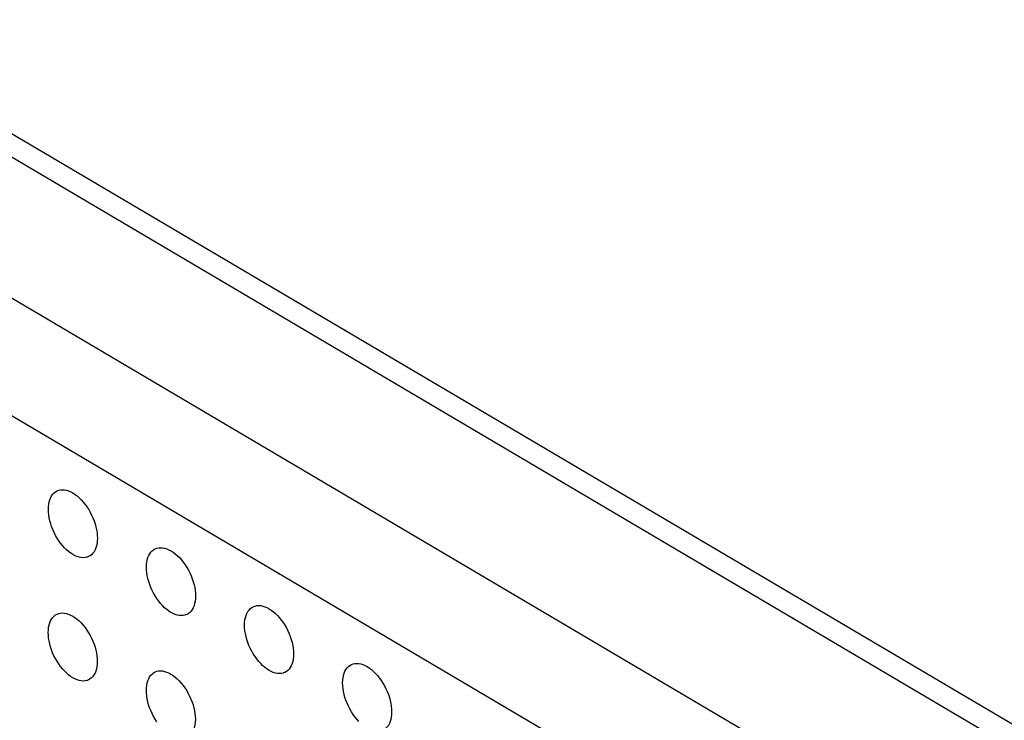
# Model space of a CAD drawing. Units: millimetres. Extents: x -3 to 67, y -65 to 65.
# Drawn here: x 16 to 30, y 9 to 19 of the extents above; entities that cross this region are included whole.
import ezdxf

# ---------------------------------------------------------------- set-up
doc = ezdxf.new("R2010")
doc.units = ezdxf.units.MM
doc.header["$LTSCALE"] = 19.36
doc.layers.add('DRAFT', color=7, linetype='CONTINUOUS')
doc.layers.add('RACCORDO', color=7, linetype='CONTINUOUS')

msp = doc.modelspace()

# ---------------------------------------------------------------- linework, layer by layer
at = {"layer": 'DRAFT', "color": 7, "linetype": 'CONTINUOUS'}
for points in [[(16.769, 11.827), (16.771, 11.863), (16.774, 11.898), (16.781, 11.929), (16.79, 11.959), (16.801, 11.987), (16.814, 12.011), (16.83, 12.033), (16.848, 12.052), (16.869, 12.068)], [(16.869, 12.068), (16.89, 12.079), (16.913, 12.088), (16.938, 12.093), (16.964, 12.095), (16.991, 12.093), (17.019, 12.088), (17.047, 12.079), (17.077, 12.066), (17.106, 12.051), (17.135, 12.032), (17.164, 12.01), (17.193, 11.985), (17.221, 11.957), (17.248, 11.927), (17.274, 11.895), (17.299, 11.861), (17.322, 11.824), (17.344, 11.787), (17.363, 11.748), (17.381, 11.708), (17.397, 11.668), (17.41, 11.627), (17.422, 11.586), (17.43, 11.546), (17.437, 11.507), (17.44, 11.468), (17.442, 11.43)], [(17.305, 11.171), (17.298, 11.169), (17.273, 11.164), (17.247, 11.162), (17.22, 11.164), (17.192, 11.169), (17.164, 11.178), (17.134, 11.191), (17.105, 11.206), (17.076, 11.225), (17.047, 11.247), (17.018, 11.272), (16.99, 11.3), (16.963, 11.33), (16.937, 11.362), (16.912, 11.396), (16.889, 11.433), (16.867, 11.47), (16.848, 11.509), (16.83, 11.549), (16.814, 11.589), (16.801, 11.63), (16.789, 11.671), (16.781, 11.711), (16.774, 11.75), (16.771, 11.789), (16.769, 11.827)], [(17.442, 11.43), (17.44, 11.394), (17.437, 11.359), (17.43, 11.328), (17.421, 11.298), (17.41, 11.27), (17.397, 11.246), (17.381, 11.224), (17.363, 11.205), (17.343, 11.19), (17.321, 11.178), (17.305, 11.171)], [(18.114, 11.033), (18.116, 11.07), (18.12, 11.104), (18.126, 11.136), (18.135, 11.166), (18.146, 11.193), (18.16, 11.218), (18.175, 11.24), (18.193, 11.258), (18.214, 11.274)], [(18.214, 11.274), (18.235, 11.286), (18.258, 11.295), (18.283, 11.3), (18.309, 11.301), (18.336, 11.3), (18.364, 11.294), (18.393, 11.285), (18.422, 11.273), (18.451, 11.257), (18.48, 11.238), (18.509, 11.216), (18.538, 11.191), (18.566, 11.164), (18.593, 11.134), (18.619, 11.101), (18.644, 11.067), (18.667, 11.031), (18.689, 10.993), (18.708, 10.954), (18.726, 10.915), (18.742, 10.874), (18.756, 10.834), (18.767, 10.793), (18.776, 10.753), (18.782, 10.713), (18.786, 10.675), (18.787, 10.637)], [(18.65, 10.378), (18.643, 10.375), (18.619, 10.37), (18.593, 10.369), (18.565, 10.37), (18.537, 10.376), (18.509, 10.385), (18.48, 10.397), (18.45, 10.413), (18.421, 10.432), (18.392, 10.454), (18.363, 10.478), (18.335, 10.506), (18.308, 10.536), (18.282, 10.569), (18.258, 10.603), (18.234, 10.639), (18.213, 10.677), (18.193, 10.715), (18.175, 10.755), (18.159, 10.796), (18.146, 10.836), (18.135, 10.877), (18.126, 10.917), (18.119, 10.957), (18.116, 10.995), (18.114, 11.033)], [(18.787, 10.637), (18.786, 10.6), (18.782, 10.566), (18.775, 10.534), (18.767, 10.504), (18.755, 10.477), (18.742, 10.452), (18.726, 10.43), (18.708, 10.412), (18.688, 10.396), (18.667, 10.384), (18.65, 10.378)], [(16.868, 10.379), (16.888, 10.391), (16.912, 10.399), (16.936, 10.404), (16.962, 10.406), (16.99, 10.404), (17.017, 10.399), (17.046, 10.39), (17.075, 10.377), (17.104, 10.362), (17.134, 10.343), (17.163, 10.321), (17.192, 10.296), (17.219, 10.269), (17.247, 10.238), (17.273, 10.206), (17.297, 10.172), (17.321, 10.135), (17.342, 10.098), (17.362, 10.059), (17.38, 10.019), (17.396, 9.979), (17.409, 9.938), (17.42, 9.898), (17.429, 9.857), (17.435, 9.818), (17.439, 9.779), (17.44, 9.741)], [(19.46, 10.24), (19.461, 10.276), (19.465, 10.31), (19.471, 10.342), (19.48, 10.372), (19.491, 10.4), (19.505, 10.424), (19.521, 10.446), (19.539, 10.465), (19.559, 10.481)], [(19.559, 10.481), (19.58, 10.492), (19.603, 10.501), (19.628, 10.506), (19.654, 10.508), (19.681, 10.506), (19.709, 10.501), (19.738, 10.492), (19.767, 10.479), (19.796, 10.464), (19.825, 10.445), (19.855, 10.423), (19.883, 10.398), (19.911, 10.37), (19.938, 10.34), (19.964, 10.308), (19.989, 10.274), (20.012, 10.237), (20.034, 10.2), (20.054, 10.161), (20.072, 10.121), (20.087, 10.081), (20.101, 10.04), (20.112, 9.999), (20.121, 9.959), (20.127, 9.92), (20.131, 9.881), (20.132, 9.843)], [(16.768, 10.138), (16.769, 10.174), (16.773, 10.209), (16.779, 10.241), (16.788, 10.27), (16.8, 10.298), (16.813, 10.323), (16.829, 10.344), (16.847, 10.363), (16.868, 10.379)], [(17.304, 9.482), (17.297, 9.48), (17.272, 9.475), (17.246, 9.473), (17.219, 9.475), (17.191, 9.48), (17.162, 9.489), (17.133, 9.502), (17.104, 9.517), (17.075, 9.536), (17.045, 9.558), (17.017, 9.583), (16.989, 9.611), (16.962, 9.641), (16.936, 9.673), (16.911, 9.707), (16.888, 9.744), (16.866, 9.781), (16.846, 9.82), (16.828, 9.86), (16.813, 9.9), (16.799, 9.941), (16.788, 9.982), (16.779, 10.022), (16.773, 10.061), (16.769, 10.1), (16.768, 10.138)], [(19.995, 9.584), (19.988, 9.582), (19.964, 9.577), (19.938, 9.575), (19.91, 9.577), (19.883, 9.582), (19.854, 9.591), (19.825, 9.604), (19.796, 9.619), (19.766, 9.638), (19.737, 9.66), (19.708, 9.685), (19.681, 9.712), (19.653, 9.743), (19.627, 9.775), (19.603, 9.809), (19.579, 9.846), (19.558, 9.883), (19.538, 9.922), (19.52, 9.962), (19.504, 10.002), (19.491, 10.043), (19.48, 10.084), (19.471, 10.124), (19.465, 10.163), (19.461, 10.202), (19.46, 10.24)], [(17.44, 9.741), (17.439, 9.705), (17.435, 9.671), (17.429, 9.639), (17.42, 9.609), (17.409, 9.581), (17.395, 9.557), (17.379, 9.535), (17.361, 9.516), (17.342, 9.501), (17.32, 9.489), (17.304, 9.482)], [(20.132, 9.843), (20.131, 9.807), (20.127, 9.772), (20.121, 9.741), (20.112, 9.711), (20.1, 9.683), (20.087, 9.659), (20.071, 9.637), (20.053, 9.618), (20.033, 9.603), (20.012, 9.591), (19.995, 9.584)], [(18.213, 9.586), (18.233, 9.597), (18.257, 9.606), (18.281, 9.611), (18.307, 9.613), (18.335, 9.611), (18.363, 9.605), (18.391, 9.596), (18.42, 9.584), (18.45, 9.568), (18.479, 9.549), (18.508, 9.527), (18.537, 9.503), (18.565, 9.475), (18.592, 9.445), (18.618, 9.413), (18.642, 9.378), (18.666, 9.342), (18.687, 9.304), (18.707, 9.266), (18.725, 9.226), (18.741, 9.185), (18.754, 9.145), (18.765, 9.104), (18.774, 9.064), (18.78, 9.024), (18.784, 8.986), (18.786, 8.948)], [(20.805, 9.446), (20.806, 9.483), (20.81, 9.517), (20.816, 9.549), (20.825, 9.579), (20.836, 9.606), (20.85, 9.631), (20.866, 9.653), (20.884, 9.671), (20.904, 9.687)], [(20.904, 9.687), (20.925, 9.699), (20.948, 9.708), (20.973, 9.713), (20.999, 9.714), (21.026, 9.712), (21.054, 9.707), (21.083, 9.698), (21.112, 9.686), (21.141, 9.67), (21.171, 9.651), (21.2, 9.629), (21.228, 9.604), (21.256, 9.577), (21.284, 9.547), (21.309, 9.514), (21.334, 9.48), (21.357, 9.444), (21.379, 9.406), (21.399, 9.367), (21.417, 9.327), (21.432, 9.287), (21.446, 9.247), (21.457, 9.206), (21.466, 9.166), (21.472, 9.126), (21.476, 9.088), (21.477, 9.05)], [(18.113, 9.344), (18.114, 9.381), (18.118, 9.415), (18.125, 9.447), (18.133, 9.477), (18.145, 9.504), (18.158, 9.529), (18.174, 9.551), (18.192, 9.569), (18.213, 9.586)], [(18.256, 8.914), (18.233, 8.95), (18.211, 8.988), (18.192, 9.027), (18.174, 9.067), (18.158, 9.107), (18.144, 9.147), (18.133, 9.188), (18.124, 9.228), (18.118, 9.268), (18.114, 9.306), (18.113, 9.344)], [(21.026, 8.919), (20.999, 8.949), (20.973, 8.981), (20.948, 9.016), (20.925, 9.052), (20.903, 9.09), (20.883, 9.128), (20.865, 9.168), (20.85, 9.209), (20.836, 9.249), (20.825, 9.29), (20.816, 9.33), (20.81, 9.37), (20.806, 9.408), (20.805, 9.446)], [(21.477, 9.05), (21.476, 9.013), (21.472, 8.979), (21.466, 8.947), (21.457, 8.917), (21.446, 8.89), (21.432, 8.865), (21.416, 8.843), (21.398, 8.825), (21.379, 8.809), (21.357, 8.797), (21.341, 8.79)], [(18.786, 8.948), (18.784, 8.911), (18.78, 8.877), (18.774, 8.845), (18.765, 8.815), (18.754, 8.788), (18.74, 8.763), (18.725, 8.741), (18.707, 8.723), (18.687, 8.707), (18.665, 8.695), (18.649, 8.689)]]:
    msp.add_lwpolyline(points, dxfattribs=at)
at = {"layer": 'RACCORDO', "color": 253, "linetype": 'CONTINUOUS'}
for p, q in [((40.577, 2.634), (13.614, 18.539)), ((40.434, 2.396), (13.471, 18.301)), ((38.646, 1.516), (11.793, 17.357)), ((37.931, 0.325), (11.078, 16.166))]:
    msp.add_line(p, q, dxfattribs=at)

doc.saveas('drawing.dxf')
